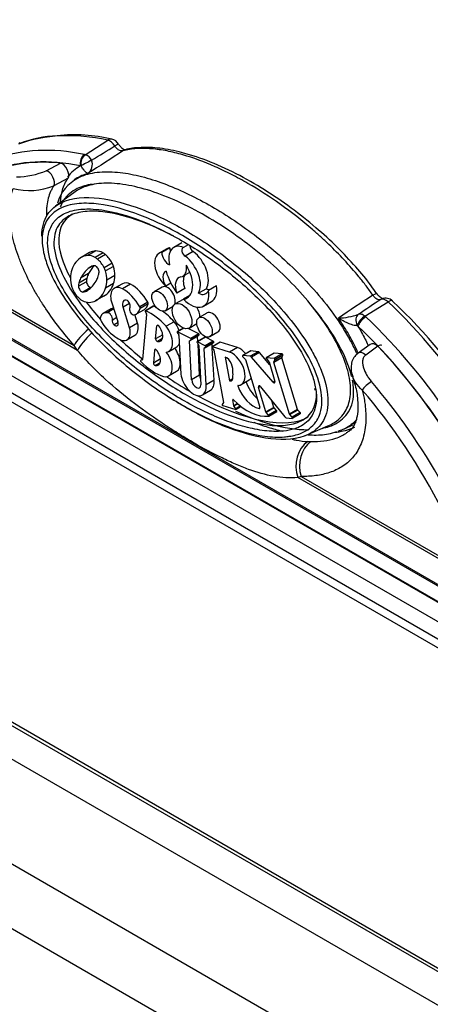
# Model space of a CAD drawing. Units: inches. Extents: x -261 to -35, y -276 to -140.
# Drawn here: x -132 to -129, y -185 to -178 of the extents above; entities that cross this region are included whole.
import ezdxf

# ---------------------------------------------------------------- set-up
doc = ezdxf.new("R2010")
doc.units = ezdxf.units.IN
doc.header["$MEASUREMENT"] = 0
for name, color, linetype in [('24165', 7, 'Continuous'), ('30450', 7, 'Continuous'), ('__INGSRV01_DATA_', 7, 'Continuous'), ('Default', 7, 'Continuous'), ('PL34036', 7, 'Continuous')]:
    doc.layers.add(name, color=color, linetype=linetype)

# ---------------------------------------------------------------- blocks, each defined once
blk = doc.blocks.new('SE7')
at = {"layer": '24165', "color": 7, "linetype": 'Continuous'}
for p, q in [((126.1361, 30.3219), (131.0858, 27.4641)), ((131.1101, 27.4296), (126.1366, 30.3011)), ((126.1828, 30.0915), (137.6732, 23.4574)), ((126.2019, 30.0694), (137.6924, 23.4353)), ((130.8909, 28.6887), (130.9911, 28.7415)), ((131.0437, 28.6355), (130.9439, 28.5831)), ((133.1603, 27.4716), (133.0749, 27.4104)), ((131.1101, 27.4296), (131.0858, 27.4641)), ((133.2135, 27.4584), (133.1283, 27.3969)), ((132.7232, 26.7904), (132.7443, 26.7897)), ((132.6768, 26.5456), (132.6535, 26.5385)), ((137.6271, 23.667), (132.6535, 26.5385)), ((132.6768, 26.5456), (137.6266, 23.6878))]:
    blk.add_line(p, q, dxfattribs=at)
for centre, radius, start, end in [((130.68, 29.1876), 0.5416, 270.24923, 292.92066), ((130.7705, 29.0142), 0.4646, 255.99649, 291.91305)]:
    blk.add_arc(centre, radius, start, end, dxfattribs=at)
for centre, major_axis, ratio, start_param, end_param in [((131.674, 26.4199), (1.2752, -2.2086), 0.57735, 2.744566, 3.141593), ((131.0079, 28.6846), (0.0291, -0.0553), 0.510537, 0.27916, 2.765618), ((130.9078, 28.6318), (-0.0292, 0.0553), 0.511124, 3.43285, 5.911307), ((131.2188, 27.5409), (0.1416, 0.1237), 0.263799, 1.558404, 2.4999), ((131.2429, 27.5141), (0.1376, 0.1281), 0.267355, 1.557347, 2.538209), ((133.1968, 27.4208), (0.0365, -0.0508), 0.602336, 1.909146, 3.141295), ((133.1968, 27.4208), (-0.0453, -0.0431), 0.315721, 3.14206, 4.058255), ((133.1114, 27.3596), (0.0364, -0.0508), 0.601812, 1.905179, 3.141031), ((132.5306, 25.9254), (1.2752, -2.2086), 0.57735, 1.616081, 1.967823), ((133.1488, 27.1764), (0.0474, 0.0408), 0.254137, 0.931103, 2.5019), ((132.3538, 25.8233), (-1.2752, 2.2086), 0.57735, 4.683557, 5.0289), ((132.3096, 25.7978), (1.2439, -2.1545), 0.57735, 1.475923, 1.887308), ((132.7862, 26.6231), (0.0104, 0.1877), 0.779385, 0.515674, 2.080921), ((132.8098, 26.6223), (0.002, 0.188), 0.772707, 0.480949, 1.999385)]:
    blk.add_ellipse(centre, major_axis=major_axis, ratio=ratio, start_param=start_param, end_param=end_param, dxfattribs=at)
for points, knots in [([(130.9439, 28.5831), (130.9397, 28.577), (130.9356, 28.5705), (130.928, 28.557), (130.9243, 28.5499), (130.9143, 28.528), (130.9087, 28.5124), (130.8998, 28.4792), (130.8965, 28.4615), (130.8934, 28.4334), (130.8927, 28.4237), (130.892, 28.4042), (130.8919, 28.3943), (130.8923, 28.3812), (130.8924, 28.3781), (130.8926, 28.3751)], [0, 0, 0, 0, 0.03125, 0.03125, 0.0625, 0.0625, 0.125, 0.125, 0.1875, 0.1875, 0.21875, 0.21875, 0.25, 0.25, 0.2593899, 0.2593899, 0.2593899, 0.2593899]), ([(130.9901, 28.4701), (130.9917, 28.4998), (130.9964, 28.5277), (131.013, 28.5842), (131.0267, 28.6119), (131.0437, 28.6355)], [0.94381358, 0.94381358, 0.94381358, 0.94381358, 0.96875, 0.96875, 1, 1, 1, 1]), ([(131.0858, 27.4641), (131.0507, 27.5043), (131.0165, 27.5457), (130.9504, 27.6311), (130.9183, 27.6752), (130.8723, 27.7438), (130.8573, 27.767), (130.8284, 27.8138), (130.8145, 27.8375), (130.7744, 27.9091), (130.7498, 27.9578), (130.717, 28.0327), (130.7067, 28.0581), (130.688, 28.1086), (130.6795, 28.1337), (130.6646, 28.1838), (130.6581, 28.2087), (130.6473, 28.2583), (130.6429, 28.2831), (130.6334, 28.3555), (130.6317, 28.4011), (130.6364, 28.4658), (130.6392, 28.4868), (130.647, 28.5266), (130.652, 28.5455), (130.6581, 28.5634)], [0, 0, 0, 0, 0.125, 0.125, 0.25, 0.25, 0.3125, 0.3125, 0.375, 0.375, 0.5, 0.5, 0.5625, 0.5625, 0.625, 0.625, 0.6875, 0.6875, 0.75, 0.75, 0.875, 0.875, 0.9375, 0.9375, 1, 1, 1, 1]), ([(132.6535, 26.5385), (132.5968, 26.5333), (132.5407, 26.5369), (132.4264, 26.5571), (132.3683, 26.5736), (132.2777, 26.6064), (132.247, 26.6187), (132.185, 26.6454), (132.1536, 26.6598), (132.0582, 26.7063), (131.993, 26.7413), (131.892, 26.7996), (131.8579, 26.82), (131.7887, 26.8627), (131.754, 26.8849), (131.6495, 26.9538), (131.5795, 27.003), (131.4403, 27.109), (131.371, 27.1659), (131.2696, 27.259), (131.2362, 27.2914), (131.1716, 27.3585), (131.1402, 27.3933), (131.1101, 27.4296)], [0, 0, 0, 0, 0.125, 0.125, 0.25, 0.25, 0.3125, 0.3125, 0.375, 0.375, 0.5, 0.5, 0.5625, 0.5625, 0.625, 0.625, 0.75, 0.75, 0.875, 0.875, 0.9375, 0.9375, 1, 1, 1, 1]), ([(133.0761, 27.4092), (133.0664, 27.402), (133.0476, 27.3875), (133.03, 27.3506), (133.0243, 27.3074), (133.0282, 27.2696), (133.0369, 27.2494), (133.0398, 27.243)], [0, 0, 0, 0, 0.173246, 0.398125, 0.621466, 0.896879, 1, 1, 1, 1]), ([(133.1283, 27.3969), (133.1216, 27.3921), (133.1166, 27.386), (133.1095, 27.3721), (133.1075, 27.3645), (133.1058, 27.3486), (133.1061, 27.3404), (133.1083, 27.3239), (133.1102, 27.3155), (133.1179, 27.2903), (133.1255, 27.2739), (133.1397, 27.2496), (133.1449, 27.2415), (133.1562, 27.2257), (133.1622, 27.218), (133.1687, 27.2104)], [0, 0, 0, 0, 0.125, 0.125, 0.25, 0.25, 0.375, 0.375, 0.5, 0.5, 0.75, 0.75, 0.875, 0.875, 1, 1, 1, 1]), ([(133.0351, 27.2471), (133.0427, 27.2244), (133.0603, 27.171), (133.0744, 27.0823), (133.0752, 26.9993), (133.0618, 26.935), (133.0413, 26.8935), (133.0203, 26.8665), (133.0007, 26.8561), (132.9924, 26.8518)], [0, 0, 0, 0, 0.091282, 0.252639, 0.40673, 0.555963, 0.719521, 0.897861, 1, 1, 1, 1]), ([(133.1046, 27.1509), (133.0863, 27.1674), (133.0711, 27.1846), (133.0529, 27.2116), (133.0476, 27.2209), (133.0412, 27.2347), (133.0393, 27.2393), (133.0377, 27.2439)], [0, 0, 0, 0, 0.25, 0.25, 0.375, 0.375, 0.4385039, 0.4385039, 0.4385039, 0.4385039]), ([(133.1046, 27.1509), (133.1106, 27.1261), (133.1157, 27.1015), (133.1215, 27.0651), (133.1232, 27.053), (133.1259, 27.029), (133.127, 27.017), (133.131, 26.9583), (133.1293, 26.9145), (133.1198, 26.8533), (133.1155, 26.8336), (133.1046, 26.7964), (133.0981, 26.779), (133.0832, 26.7461), (133.0748, 26.7306), (133.056, 26.7017), (133.0458, 26.6883), (133.0129, 26.6513), (132.9883, 26.6309), (132.9481, 26.6056), (132.9341, 26.598), (132.9051, 26.5845), (132.8901, 26.5785), (132.8442, 26.5632), (132.8122, 26.5561), (132.7461, 26.5471), (132.712, 26.5452), (132.6768, 26.5456)], [0, 0, 0, 0, 0.0625, 0.0625, 0.09375, 0.09375, 0.125, 0.125, 0.25, 0.25, 0.3125, 0.3125, 0.375, 0.375, 0.4375, 0.4375, 0.5, 0.5, 0.625, 0.625, 0.6875, 0.6875, 0.75, 0.75, 0.875, 0.875, 1, 1, 1, 1]), ([(132.7443, 26.7897), (132.7754, 26.7894), (132.8056, 26.791), (132.8639, 26.7989), (132.8921, 26.8051), (132.9326, 26.8187), (132.9458, 26.8239), (132.9704, 26.8356), (132.9819, 26.8419), (132.993, 26.849)], [0, 0, 0, 0, 0.125, 0.125, 0.25, 0.25, 0.3125, 0.3125, 0.3703493, 0.3703493, 0.3703493, 0.3703493]), ([(133.049, 26.89), (133.0418, 26.8866), (133.0344, 26.8834), (132.9906, 26.8661), (132.9513, 26.8573), (132.9103, 26.8529)], [0.17818054, 0.17818054, 0.17818054, 0.17818054, 0.1875, 0.1875, 0.23244358, 0.23244358, 0.23244358, 0.23244358]), ([(133.0327, 26.8817), (133.0218, 26.8773), (133.0077, 26.8726), (132.9936, 26.8685), (132.9911, 26.8678)], [0.05611713, 0.05611713, 0.05611713, 0.05611713, 0.08311236, 0.08889229, 0.08889229, 0.08889229, 0.08889229]), ([(132.6122, 26.8063), (132.622, 26.8041), (132.6319, 26.8021), (132.6687, 26.7954), (132.6958, 26.792), (132.7232, 26.7904)], [0.9148358, 0.9148358, 0.9148358, 0.9148358, 0.9375, 0.9375, 1, 1, 1, 1])]:
    blk.add_open_spline(points, degree=3, knots=knots, dxfattribs=at)
at = {"layer": '30450', "color": 7, "linetype": 'Continuous'}
for p, q in [((131.0934, 28.5405), (130.9561, 28.4403)), ((131.8394, 28.1832), (131.7836, 28.151)), ((131.8839, 28.1682), (131.8527, 28.1502)), ((131.1946, 28.115), (131.1387, 28.0827)), ((131.2388, 28.1263), (131.1829, 28.094)), ((131.2882, 28.1132), (131.2323, 28.0809)), ((131.3062, 28.1008), (131.2503, 28.0685)), ((131.7364, 28.1422), (131.6806, 28.1099)), ((131.7553, 28.1485), (131.6995, 28.1163)), ((131.9204, 28.1213), (131.8645, 28.089)), ((131.2145, 28.0206), (131.1846, 28.0033)), ((131.3519, 28.0413), (131.2961, 28.0091)), ((131.3614, 28.0181), (131.3056, 27.9859)), ((131.1873, 27.9671), (131.1314, 27.9349)), ((131.3712, 27.9545), (131.3153, 27.9223)), ((131.8485, 27.9496), (131.8966, 27.9774)), ((131.1719, 27.9108), (131.116, 27.8785)), ((131.1749, 27.9334), (131.119, 27.9012)), ((131.362, 27.8977), (131.3061, 27.8655)), ((131.4236, 27.8967), (131.3678, 27.8644)), ((131.4799, 27.894), (131.424, 27.8617)), ((131.7636, 27.9), (131.7285, 27.8798)), ((132.0834, 27.8821), (132.0276, 27.8498)), ((131.2029, 27.8705), (131.147, 27.8383)), ((131.1892, 27.8561), (131.1647, 27.8419)), ((131.7019, 27.873), (131.6461, 27.8408)), ((131.8604, 27.8634), (131.8046, 27.8312)), ((131.8957, 27.8135), (131.8527, 27.7887)), ((132.0127, 27.8617), (131.9568, 27.8294)), ((131.2919, 27.809), (131.236, 27.7767)), ((131.3515, 27.7547), (131.3931, 27.6319)), ((131.4747, 27.7587), (131.4286, 27.7321)), ((131.6016, 27.7674), (131.5457, 27.7352)), ((131.6046, 27.756), (131.5487, 27.7237)), ((131.8487, 27.7871), (131.7929, 27.7549)), ((131.9924, 27.7395), (132.0482, 27.7717)), ((131.3449, 27.7207), (131.289, 27.6885)), ((131.3632, 27.7203), (131.3164, 27.6933)), ((131.4745, 27.5877), (131.4286, 27.7321)), ((131.5304, 27.6199), (131.5112, 27.6801)), ((131.5219, 27.6847), (131.5778, 27.717)), ((131.5933, 27.6818), (131.5645, 27.3645)), ((131.5844, 27.7014), (131.5925, 27.6852)), ((131.6405, 27.739), (131.5847, 27.7067)), ((131.6434, 27.7385), (131.5875, 27.7063)), ((131.7229, 27.7076), (131.7788, 27.7399)), ((132.0164, 27.6914), (131.9606, 27.6592)), ((131.384, 27.6588), (131.3547, 27.6419)), ((131.3947, 27.6257), (131.3654, 27.6088)), ((131.5304, 27.6199), (131.4745, 27.5877)), ((131.6734, 27.6053), (131.6653, 27.6005)), ((131.7866, 27.6304), (131.7307, 27.5981)), ((131.8906, 27.5856), (131.945, 27.617)), ((131.4555, 27.5035), (131.5114, 27.5358)), ((131.657, 27.5097), (131.6653, 27.6005)), ((131.7064, 27.5383), (131.657, 27.5097)), ((131.8521, 27.5854), (131.8081, 27.56)), ((131.8082, 27.5546), (131.819, 27.5374)), ((131.8534, 27.5849), (131.8101, 27.5599)), ((131.9036, 27.5127), (131.8101, 27.5599)), ((131.8202, 27.534), (131.8343, 27.2631)), ((131.9595, 27.545), (131.8844, 27.5828)), ((131.9595, 27.545), (131.9036, 27.5127)), ((131.9621, 27.5374), (131.9062, 27.5052)), ((131.9516, 27.5298), (131.9621, 27.5374)), ((132.0374, 27.5261), (132.0933, 27.5583)), ((131.7044, 27.5124), (131.6688, 27.4918)), ((131.9508, 27.5276), (131.895, 27.4953)), ((131.9092, 27.2226), (131.895, 27.4953)), ((131.9516, 27.5298), (131.8958, 27.4975)), ((131.8958, 27.4975), (131.9062, 27.5052)), ((132.0032, 27.522), (131.9473, 27.4897)), ((131.9474, 27.4838), (131.959, 27.4647)), ((132.0054, 27.5218), (131.9496, 27.4896)), ((132.0049, 27.4616), (131.9496, 27.4896)), ((131.9527, 27.4928), (131.9508, 27.5276)), ((131.9651, 27.2549), (131.9537, 27.4735)), ((132.0522, 27.4748), (131.9964, 27.4426)), ((132.053, 27.4772), (131.9971, 27.4449)), ((132.0608, 27.4939), (132.0049, 27.4616)), ((132.0608, 27.4939), (132.0054, 27.5218)), ((132.0634, 27.4863), (132.0075, 27.454)), ((132.0533, 27.4542), (132.0522, 27.4748)), ((132.1082, 27.4859), (132.0524, 27.4536)), ((132.053, 27.4772), (132.0634, 27.4863)), ((132.1099, 27.486), (132.054, 27.4537)), ((132.2313, 27.4492), (132.1099, 27.486)), ((131.6493, 27.4315), (131.641, 27.3407)), ((131.6575, 27.4362), (131.6493, 27.4315)), ((131.7489, 27.4221), (131.8047, 27.4544)), ((131.9601, 27.4614), (131.9744, 27.187)), ((132.0098, 27.189), (131.9964, 27.4426)), ((131.9971, 27.4449), (132.0075, 27.454)), ((132.053, 27.447), (132.0655, 27.4308)), ((132.0657, 27.2213), (132.0538, 27.446)), ((132.1754, 27.417), (132.054, 27.4537)), ((132.0655, 27.4308), (132.133, 27.0632)), ((132.2313, 27.4492), (132.1754, 27.417)), ((132.3219, 27.4248), (132.2661, 27.3926)), ((132.3229, 27.4251), (132.267, 27.3928)), ((132.3746, 27.4203), (132.3187, 27.3881)), ((132.3746, 27.4203), (132.3229, 27.4251)), ((132.3837, 27.4138), (132.3278, 27.3816)), ((132.4575, 27.3283), (132.3837, 27.4138)), ((132.487, 27.4096), (132.4312, 27.3773)), ((132.488, 27.4098), (132.4321, 27.3776)), ((132.5432, 27.4047), (132.4873, 27.3725)), ((132.5432, 27.4047), (132.488, 27.4098)), ((132.548, 27.3963), (132.4922, 27.3641)), ((132.5411, 27.3806), (132.548, 27.3963)), ((131.5646, 27.3661), (131.5508, 27.3581)), ((131.5646, 27.3661), (131.5511, 27.3582)), ((131.5633, 27.3627), (131.5511, 27.3582)), ((131.5638, 27.3629), (131.5633, 27.3627)), ((131.6905, 27.3693), (131.641, 27.3407)), ((131.6885, 27.3433), (131.6528, 27.3228)), ((132.1433, 27.3811), (132.1735, 27.2171)), ((132.3187, 27.3881), (132.267, 27.3928)), ((132.2673, 27.3848), (132.2858, 27.3654)), ((132.2858, 27.3654), (132.3863, 27.031)), ((132.4796, 27.2057), (132.3278, 27.3816)), ((132.4873, 27.3725), (132.4321, 27.3776)), ((132.4324, 27.3696), (132.4495, 27.3516)), ((132.4515, 27.3482), (132.4924, 27.2121)), ((132.5411, 27.3806), (132.4852, 27.3483)), ((132.5411, 27.3773), (132.4852, 27.345)), ((132.4852, 27.3483), (132.4922, 27.3641)), ((132.5942, 26.9825), (132.4852, 27.345)), ((132.65, 27.0147), (132.5411, 27.3773)), ((131.748, 27.2504), (131.8038, 27.2827)), ((131.9651, 27.2549), (131.9092, 27.2226)), ((132.0657, 27.2213), (132.0098, 27.189)), ((132.1973, 27.2308), (132.1735, 27.2171)), ((132.1953, 27.2259), (132.1765, 27.215)), ((132.188, 27.2182), (132.1852, 27.2165)), ((132.2563, 27.1896), (132.3121, 27.2219)), ((132.4921, 27.213), (132.4796, 27.2057)), ((131.9847, 27.1175), (132.0405, 27.1498)), ((132.2409, 27.1842), (132.2334, 27.1799)), ((132.3895, 27.177), (132.3773, 27.17)), ((132.4291, 26.9977), (132.3773, 27.17)), ((132.3914, 27.1747), (132.5621, 26.9634)), ((132.7701, 27.1632), (132.7714, 27.1496)), ((132.133, 27.0632), (132.1233, 27.0509)), ((132.2005, 27.0846), (132.1967, 27.0824)), ((132.2041, 27.0417), (132.1967, 27.0824)), ((132.2303, 27.0568), (132.2041, 27.0417)), ((132.233, 27.0544), (132.2056, 27.0386)), ((132.485, 27.03), (132.4711, 27.076)), ((132.1269, 27.0427), (132.218, 27.0151)), ((132.2189, 27.0212), (132.2056, 27.0386)), ((132.251, 27.0397), (132.2189, 27.0212)), ((132.2195, 27.0152), (132.2558, 27.0361)), ((132.3866, 27.0246), (132.3814, 27.0216)), ((132.485, 27.03), (132.4291, 26.9977)), ((132.487, 27.0265), (132.4311, 26.9942)), ((132.4482, 26.9763), (132.4311, 26.9942)), ((132.5041, 27.0085), (132.4482, 26.9763)), ((132.4495, 26.9686), (132.5053, 27.0008)), ((132.5041, 27.0085), (132.487, 27.0265)), ((132.65, 27.0147), (132.5942, 26.9825)), ((132.6521, 27.0112), (132.5962, 26.979)), ((132.6692, 26.9933), (132.6133, 26.961)), ((132.6145, 26.9533), (132.6704, 26.9856)), ((132.6692, 26.9933), (132.6521, 27.0112)), ((132.5712, 26.957), (132.6133, 26.9531)), ((132.6133, 26.961), (132.5962, 26.979)), ((132.7077, 26.8321), (132.8628, 26.9008))]:
    blk.add_line(p, q, dxfattribs=at)
for centre, major_axis, ratio, start_param, end_param in [((131.8976, 27.6732), (0.88, -0.6622), 0.402827, 2.981201, 3.861278), ((131.8678, 28.005), (0.0843, -0.146), 0.57735, 2.483476, 4.241359), ((131.9206, 28.1501), (0.0177, -0.0307), 0.57735, 4.050593, 5.487284), ((131.268, 27.8549), (-0.131, 0.2269), 0.57735, 5.974729, 6.270248), ((131.2385, 27.9378), (-0.0856, 0.1483), 0.57735, 5.54875, 5.974729), ((131.3238, 27.8871), (-0.131, 0.2269), 0.57735, 5.974729, 6.270248), ((131.2944, 27.97), (-0.0856, 0.1483), 0.57735, 5.54875, 5.974729), ((131.2913, 28.0416), (-0.0428, 0.0741), 0.57735, 5.249727, 5.54875), ((131.2844, 28.0142), (-0.0626, 0.1084), 0.57735, 4.630299, 5.249727), ((131.7546, 27.9818), (0.074, -0.1282), 0.57735, 2.910619, 5.246063), ((131.752, 28.09), (-0.0372, 0.0645), 0.57735, 0.852513, 2.402837), ((131.8104, 28.014), (0.074, -0.1282), 0.57735, 2.910619, 3.141593), ((131.8079, 28.1223), (-0.0372, 0.0645), 0.57735, 0.852513, 1.203171), ((131.8648, 28.1179), (0.0177, -0.0307), 0.57735, 2.856972, 5.487284), ((131.848, 27.958), (-0.0868, 0.1504), 0.57735, 3.444872, 5.363155), ((131.9039, 27.9903), (-0.0868, 0.1504), 0.57735, 3.444872, 5.363155), ((131.3308, 27.7441), (0.1947, -0.3372), 0.57735, 3.128655, 3.612894), ((131.35, 27.752), (0.1509, -0.2614), 0.57735, 3.066437, 3.24225), ((131.5423, 27.5768), (-0.2755, 0.4772), 0.57735, 0.15834, 0.360789), ((131.2754, 27.8952), (-0.0701, 0.1213), 0.57735, 5.978987, 6.208029), ((131.2373, 27.993), (0.0166, -0.0287), 0.57735, 0.906018, 2.690824), ((131.2354, 28.0093), (-0.0428, 0.0741), 0.57735, 5.249727, 5.54875), ((131.2286, 27.9819), (-0.0626, 0.1084), 0.57735, 4.630299, 5.249727), ((131.3058, 28.0228), (0.0428, -0.0741), 0.57735, 1.189685, 1.488705), ((131.2501, 28.0274), (0.0856, -0.1483), 0.57735, 0.763706, 1.189685), ((131.7871, 28.056), (-0.0614, 0.1064), 0.57735, 2.927895, 4.115815), ((131.7807, 27.963), (-0.0959, 0.1661), 0.57735, 2.915634, 4.756083), ((131.2452, 27.8257), (-0.131, 0.2269), 0.57735, 0.471301, 0.76682), ((131.4864, 27.5446), (-0.2755, 0.4772), 0.57735, 0.100657, 0.360789), ((131.3818, 27.7533), (-0.1509, 0.2614), 0.57735, 0.360789, 0.536602), ((131.0508, 28.1402), (0.1509, -0.2614), 0.57735, 0.354592, 0.530405), ((131.1615, 28.043), (0.0701, -0.1213), 0.57735, 0.530405, 0.759448), ((131.2499, 27.9905), (0.0428, -0.0741), 0.57735, 1.189685, 1.488705), ((131.1943, 27.9952), (0.0856, -0.1483), 0.57735, 0.763706, 1.189685), ((131.186, 28.0661), (0.131, -0.2269), 0.57735, 0.468187, 0.763706), ((131.7657, 27.9103), (0.0413, -0.0715), 0.57735, 3.013748, 4.80783), ((131.9399, 27.9641), (0.1608, -0.2785), 0.57735, 4.321655, 4.860393), ((131.9365, 27.8662), (0.0609, -0.1055), 0.57735, 3.444986, 4.415392), ((131.181, 27.8641), (-0.0856, 0.1483), 0.57735, 0.76682, 1.192799), ((131.2151, 27.8176), (-0.0701, 0.1213), 0.57735, 0.536602, 0.752339), ((131.1393, 27.8683), (-0.0166, 0.0287), 0.57735, 0.906018, 2.690824), ((131.3259, 27.721), (-0.1509, 0.2614), 0.57735, 0.360789, 0.536602), ((131.2709, 27.8498), (-0.0701, 0.1213), 0.57735, 0.536602, 0.752339), ((131.1952, 27.9006), (-0.0166, 0.0287), 0.57735, 0.906018, 2.690824), ((130.8908, 28.3175), (0.2755, -0.4772), 0.57735, 0.094461, 0.354592), ((131.1004, 28.1479), (-0.1947, 0.3372), 0.57735, 3.125541, 3.609779), ((131.1301, 28.0338), (0.131, -0.2269), 0.57735, 0.468187, 0.763706), ((131.4864, 27.788), (0.0628, -0.1087), 0.57735, 2.429848, 3.141593), ((131.4867, 27.706), (0.1128, -0.1953), 0.57735, 1.552079, 2.39913), ((131.7403, 27.8065), (-0.0384, 0.0666), 0.57735, 3.5328, 6.283185), ((131.8807, 27.8339), (0.0609, -0.1055), 0.57735, 2.927895, 4.415392), ((131.9582, 27.9277), (-0.09, 0.156), 0.57735, 3.141593, 4.109306), ((131.1254, 27.8685), (-0.0428, 0.0741), 0.57735, 1.192799, 1.483071), ((131.1457, 27.8765), (0.0615, -0.1066), 0.57735, 4.624664, 5.255363), ((131.1006, 27.9661), (0.0701, -0.1213), 0.57735, 5.986095, 6.201833), ((131.0265, 28.1096), (-0.1509, 0.2614), 0.57735, 3.06024, 3.236053), ((131.1564, 27.9984), (0.0701, -0.1213), 0.57735, -0.29709, -0.267028), ((131.0445, 28.1157), (-0.1947, 0.3372), 0.57735, 3.125541, 3.609779), ((131.4305, 27.7557), (0.0628, -0.1087), 0.57735, 2.429848, 4.399544), ((131.4308, 27.6737), (0.1128, -0.1953), 0.57735, 1.552079, 2.39913), ((131.9023, 27.8954), (-0.09, 0.156), 0.57735, 1.95601, 4.109306), ((131.9505, 27.928), (-0.0583, 0.101), 0.57735, 2.433652, 3.565092), ((132.0063, 27.9603), (-0.0583, 0.101), 0.57735, 2.433652, 2.718094), ((131.1394, 27.8504), (0.0428, -0.0741), 0.57735, 5.255363, 5.545635), ((131.1365, 27.9219), (0.0856, -0.1483), 0.57735, 5.545635, 5.971614), ((131.8976, 27.6732), (0.88, -0.6622), 0.402827, 4.094054, 4.254515), ((131.1072, 28.0048), (0.131, -0.2269), 0.57735, 5.971614, 6.267133), ((131.4633, 27.7316), (0.0273, -0.0472), 0.57735, 2.477891, 4.380034), ((131.4564, 27.7535), (-0.0161, 0.0279), 0.57735, 3.378702, 5.400185), ((131.5054, 27.8423), (-0.0723, 0.1253), 0.57735, 3.141593, 3.678532), ((131.5933, 27.7633), (0.008, -0.0139), 0.57735, 0.724091, 1.538505), ((131.8976, 27.7025), (-0.0489, 0.0846), 0.57735, 6.167174, 6.283185), ((131.3453, 27.591), (0.0563, -0.0975), 0.57735, 2.727751, 3.614262), ((131.3299, 27.661), (0.0178, -0.0308), 0.57735, 0.620687, 2.921682), ((131.4012, 27.6232), (0.0563, -0.0975), 0.57735, 2.88131, 3.141593), ((131.494, 27.7058), (-0.0149, 0.0258), 0.57735, 0.254506, 2.915157), ((131.4496, 27.81), (-0.0723, 0.1253), 0.57735, 2.930579, 3.678532), ((131.5375, 27.731), (0.008, -0.0139), 0.57735, 0.724091, 1.538505), ((131.5871, 27.7024), (0.00248, -0.0043), 0.57735, 2.256814, 4.609278), ((131.6211, 27.389), (-0.1839, 0.3186), 0.57735, 5.062877, 5.627511), ((131.5898, 27.6842), (0.00248, -0.0043), 0.57735, 0.686018, 1.467685), ((131.643, 27.7347), (0.00248, -0.0043), 0.57735, 2.256814, 3.141593), ((131.677, 27.4212), (-0.1839, 0.3186), 0.57735, -0.729631, -0.655674), ((131.677, 27.4212), (-0.1839, 0.3186), 0.57735, 5.062877, 5.393641), ((131.8976, 27.7025), (-0.0489, 0.0846), 0.57735, 3.926991, 4.729785), ((132.0549, 27.6249), (-0.0384, 0.0666), 0.57735, 3.141593, 6.283185), ((131.2942, 27.6406), (-0.0181, 0.0313), 0.57735, 0.50346, 1.617571), ((131.3836, 27.7024), (0.112, -0.194), 0.57735, 4.759164, 5.510639), ((131.3698, 27.6249), (0.0118, -0.0205), 0.57735, 3.483545, 5.229334), ((131.3712, 27.6326), (-0.0171, 0.0297), 0.57735, 2.114356, 4.36688), ((131.4551, 27.6333), (-0.0563, 0.0976), 0.57735, 3.141593, 4.259657), ((131.6743, 27.5943), (0.0065, -0.0112), 0.57735, 1.853826, 3.82761), ((131.7401, 27.5663), (-0.0646, 0.112), 0.57735, 4.402058, 4.964174), ((131.3992, 27.6011), (-0.0563, 0.0976), 0.57735, 2.185361, 4.259657), ((131.6526, 27.5611), (-0.0384, 0.0666), 0.57735, 2.659802, 4.995419), ((131.6842, 27.5341), (-0.0646, 0.112), 0.57735, 2.899644, 4.964174), ((131.8103, 27.5561), (0.00225, -0.00389), 0.57735, 2.419203, 4.775397), ((131.8167, 27.5357), (-0.00248, 0.0043), 0.57735, 3.98919, 4.775397), ((131.9597, 27.5412), (0.00225, -0.00389), 0.57735, 0.063008, 2.419203), ((131.8976, 27.6732), (0.88, -0.6622), 0.402827, 4.449035, 4.639611), ((131.6661, 27.5034), (0.0065, -0.0112), 0.57735, 3.82761, 5.801395), ((131.7401, 27.5663), (-0.0646, 0.112), 0.57735, 3.141593, 3.499415), ((131.8981, 27.4937), (-0.00225, 0.00389), 0.57735, 0.063008, 0.847597), ((131.9038, 27.509), (0.00225, -0.00389), 0.57735, 0.063008, 2.419203), ((131.9498, 27.4854), (0.00248, -0.0043), 0.57735, 2.418394, 4.747263), ((131.954, 27.526), (-0.00225, 0.00389), 0.57735, 0.063008, 0.847597), ((131.9566, 27.4631), (-0.00248, 0.0043), 0.57735, 3.98919, 4.747263), ((132.0057, 27.5177), (0.00248, -0.0043), 0.57735, 2.418394, 3.141591), ((132.0557, 27.4731), (-0.00248, 0.0043), 0.57735, 0.114591, 0.848406), ((132.061, 27.4901), (0.00225, -0.00389), 0.57735, 0.063008, 2.418394), ((132.1107, 27.4816), (0.00248, -0.0043), 0.57735, 2.589401, 3.141593), ((131.6584, 27.4252), (0.0065, -0.0112), 0.57735, 1.853826, 3.82761), ((131.6366, 27.392), (-0.0384, 0.0666), 0.57735, 2.659802, 4.995419), ((131.6867, 27.3566), (-0.0613, 0.1062), 0.57735, 2.661154, 4.954384), ((131.7425, 27.3889), (-0.0613, 0.1062), 0.57735, 3.141593, 4.922868), ((131.9999, 27.4408), (-0.00248, 0.0043), 0.57735, 0.114591, 0.848406), ((132.0051, 27.4578), (0.00225, -0.00389), 0.57735, 0.063008, 2.418394), ((132.0548, 27.4493), (0.00248, -0.0043), 0.57735, 2.589401, 4.939388), ((132.1909, 27.3028), (-0.0653, 0.1132), 0.57735, 2.851996, 5.666681), ((132.2468, 27.3351), (-0.0653, 0.1132), 0.57735, 5.024738, 5.666681), ((132.3246, 27.4203), (0.00263, -0.00456), 0.57735, 2.823588, 3.141593), ((132.3782, 27.4083), (-0.0066, 0.0114), 0.57735, 4.867494, 5.89533), ((132.4897, 27.405), (0.00263, -0.00456), 0.57735, 2.815271, 3.141591), ((132.5446, 27.3999), (0.00263, -0.00456), 0.57735, 0.397543, 2.753737), ((131.5531, 27.3542), (0.00225, -0.00389), 0.57735, 3.038482, 5.394676), ((131.6506, 27.5974), (0.1981, -0.3432), 0.57735, 5.140932, 5.721244), ((131.5613, 27.3667), (-0.00225, 0.00389), 0.57735, 3.038482, 3.82388), ((131.6501, 27.3344), (-0.0065, 0.0112), 0.57735, 0.686018, 2.659802), ((132.1564, 27.3358), (0.0249, -0.0431), 0.57735, 1.24046, 2.737505), ((132.1075, 27.3327), (0.0644, -0.1116), 0.57735, 0.712187, 1.272203), ((132.2687, 27.388), (0.00263, -0.00456), 0.57735, 2.823588, 5.109932), ((132.3223, 27.3761), (-0.0066, 0.0114), 0.57735, 4.867494, 5.89533), ((132.4338, 27.3728), (0.00263, -0.00456), 0.57735, 2.815271, 5.109932), ((132.4481, 27.3485), (-0.00263, 0.00456), 0.57735, 4.324533, 5.109932), ((132.4886, 27.3447), (-0.00263, 0.00456), 0.57735, 0.397543, 1.182941), ((132.4887, 27.3677), (0.00263, -0.00456), 0.57735, 0.397543, 2.753737), ((132.5445, 27.377), (-0.00263, 0.00456), 0.57735, 0.397543, 1.182941), ((131.9221, 27.226), (-0.0626, 0.1084), 0.57735, 0.917753, 4.061562), ((131.9953, 27.3753), (0.1439, -0.2492), 0.57735, 0.659649, 0.847122), ((131.8976, 27.6732), (0.88, -0.6622), 0.402827, 4.827037, 5.006827), ((131.9418, 27.2065), (-0.0231, 0.04), 0.57735, 0.857614, 3.909463), ((131.9977, 27.2388), (-0.0231, 0.04), 0.57735, 0.857614, 1.460988), ((131.9779, 27.2582), (-0.0626, 0.1084), 0.57735, 3.141593, 4.061562), ((132.1752, 27.2191), (0.00225, -0.00389), 0.57735, 4.909798, 5.90866), ((132.1641, 27.2551), (0.022, -0.0381), 0.57735, 5.90866, 6.242533), ((132.1518, 27.2776), (-0.0348, 0.0603), 0.57735, 3.10094, 3.526939), ((132.4002, 27.2117), (0.0876, -0.1516), 0.57735, 4.388005, 5.234275), ((132.2468, 27.3351), (-0.0653, 0.1132), 0.57735, 3.141593, 3.374469), ((132.4838, 27.2129), (-0.0066, 0.0115), 0.57735, 1.889553, 4.324533), ((132.2364, 27.1795), (0.00225, -0.00389), 0.57735, 2.850285, 4.292025), ((132.3443, 27.1795), (0.0876, -0.1516), 0.57735, 4.388005, 5.802299), ((132.3859, 27.1692), (0.0066, -0.0114), 0.57735, 1.725901, 4.324533), ((131.8976, 27.6732), (0.88, -0.6622), 0.402827, 5.062457, 6.122793), ((132.1266, 27.0471), (-0.00261, 0.00452), 0.57735, 0.316989, 2.42486), ((132.2, 27.0811), (0.00236, -0.0041), 0.57735, 1.827917, 4.095975), ((132.3002, 27.3388), (0.2035, -0.3525), 0.57735, 5.148306, 6.038118), ((132.2072, 27.0407), (0.00225, -0.00389), 0.57735, 4.15399, 4.939388), ((132.2172, 27.0191), (-0.00225, 0.00389), 0.57735, 2.583194, 4.939388), ((132.3791, 27.0317), (-0.00557, 0.00966), 0.57735, 2.660707, 4.324533), ((132.4325, 26.9974), (0.00263, -0.00456), 0.57735, 4.324533, 5.109932), ((132.4884, 27.0297), (0.00263, -0.00456), 0.57735, 4.324533, 5.109932), ((132.5027, 27.0054), (-0.00263, 0.00456), 0.57735, 3.14159, 5.109932), ((132.5976, 26.9821), (0.00263, -0.00456), 0.57735, 4.324533, 5.109932), ((132.6535, 27.0144), (0.00263, -0.00456), 0.57735, 4.324533, 5.109932), ((132.6678, 26.9901), (-0.00263, 0.00456), 0.57735, 3.141591, 5.109932), ((132.4468, 26.9731), (-0.00263, 0.00456), 0.57735, 2.753737, 5.109932), ((132.5676, 26.969), (0.0066, -0.0114), 0.57735, 4.867494, 5.89533), ((132.6119, 26.9579), (-0.00263, 0.00456), 0.57735, 2.753737, 5.109932)]:
    blk.add_ellipse(centre, major_axis=major_axis, ratio=ratio, start_param=start_param, end_param=end_param, dxfattribs=at)
for centre, major_axis in [((131.6845, 27.7742), (-0.0384, 0.0666)), ((131.8417, 27.6702), (-0.0489, 0.0846)), ((131.999, 27.5926), (-0.0384, 0.0666))]:
    blk.add_ellipse(centre, major_axis=major_axis, ratio=0.57735, dxfattribs=at)
for points, knots in [([(132.8627, 26.9007), (132.8938, 26.9132), (132.9208, 26.9297), (132.9691, 26.9738), (132.989, 27.0027), (133.0157, 27.0701), (133.0225, 27.1087), (133.0225, 27.1511), (133.0225, 27.1936), (133.0157, 27.24), (132.989, 27.3382), (132.9691, 27.39), (132.9175, 27.4969), (132.8856, 27.552), (132.8113, 27.6636), (132.7689, 27.72), (132.6749, 27.8323), (132.6234, 27.8881), (132.5133, 27.9971), (132.4548, 28.0502), (132.3327, 28.1519), (132.2693, 28.2004), (132.1398, 28.291), (132.0739, 28.3331), (131.942, 28.4093), (131.876, 28.4434), (131.7466, 28.5022), (131.6831, 28.5269), (131.5611, 28.5662), (131.5025, 28.5807), (131.3924, 28.5988), (131.3409, 28.6025), (131.247, 28.5987), (131.2045, 28.5913), (131.1395, 28.5687), (131.1146, 28.556), (131.093, 28.5403)], [0.4103232, 0.4103232, 0.4103232, 0.4103232, 0.4375, 0.4375, 0.46875, 0.46875, 0.5, 0.5, 0.5, 0.53125, 0.53125, 0.5625, 0.5625, 0.59375, 0.59375, 0.625, 0.625, 0.65625, 0.65625, 0.6875, 0.6875, 0.71875, 0.71875, 0.75, 0.75, 0.78125, 0.78125, 0.8125, 0.8125, 0.84375, 0.84375, 0.875, 0.875, 0.90625, 0.90625, 0.9296848, 0.9296848, 0.9296848, 0.9296848]), ([(130.8601, 28.231), (130.8601, 28.2916), (130.8751, 28.3425), (130.9247, 28.4194), (130.9586, 28.4461), (131.0729, 28.5013), (131.1654, 28.5062), (131.3559, 28.4846), (131.4561, 28.4572), (131.6592, 28.38), (131.761, 28.3305), (131.9652, 28.2125), (132.0683, 28.1433), (132.2714, 27.9855), (132.3705, 27.8979), (132.5142, 27.7478), (132.561, 27.6947), (132.6497, 27.5828), (132.6923, 27.5231), (132.7489, 27.4295), (132.7666, 27.3977), (132.7989, 27.3324), (132.8136, 27.2987), (132.8498, 27.1987), (132.8641, 27.1311), (132.8635, 27.042), (132.8597, 27.014), (132.8458, 26.9644), (132.8357, 26.9422), (132.7984, 26.8851), (132.7643, 26.8584), (132.6501, 26.8038), (132.5577, 26.799), (132.3676, 26.8207), (132.2674, 26.8481), (132.0648, 26.9251), (131.9632, 26.9745), (131.8204, 27.057), (131.7793, 27.0823), (131.7383, 27.1091)], [0, 0, 0, 0, 0.03125, 0.03125, 0.0625, 0.0625, 0.125, 0.125, 0.1875, 0.1875, 0.25, 0.25, 0.3125, 0.3125, 0.375, 0.375, 0.40625, 0.40625, 0.4375, 0.4375, 0.453125, 0.453125, 0.46875, 0.46875, 0.5, 0.5, 0.515625, 0.515625, 0.53125, 0.53125, 0.5625, 0.5625, 0.625, 0.625, 0.6875, 0.6875, 0.75, 0.75, 0.7750649, 0.7750649, 0.7750649, 0.7750649]), ([(131.1895, 28.4598), (131.1661, 28.4606), (131.1432, 28.4602), (131.0774, 28.4546), (131.0361, 28.4458), (130.9607, 28.4119), (130.927, 28.3871), (130.8896, 28.3322), (130.8796, 28.3113), (130.8657, 28.2632), (130.862, 28.236), (130.862, 28.2066)], [0.8902281, 0.8902281, 0.8902281, 0.8902281, 0.90625, 0.90625, 0.9375, 0.9375, 0.96875, 0.96875, 0.984375, 0.984375, 1, 1, 1, 1]), ([(132.7862, 26.9388), (132.7958, 26.9542), (132.8036, 26.9712), (132.8168, 27.0139), (132.821, 27.0409), (132.8224, 27.127), (132.8083, 27.1932), (132.7596, 27.3243), (132.7266, 27.3877), (132.6514, 27.5097), (132.6102, 27.5666), (132.5235, 27.6747), (132.4776, 27.7262), (132.3377, 27.8713), (132.2413, 27.956), (132.0441, 28.1088), (131.9434, 28.1763), (131.7446, 28.2913), (131.6456, 28.3396), (131.4487, 28.4153), (131.3504, 28.4429), (131.2343, 28.4572), (131.2117, 28.4591), (131.1895, 28.4598)], [0.4716747, 0.4716747, 0.4716747, 0.4716747, 0.484375, 0.484375, 0.5, 0.5, 0.53125, 0.53125, 0.5625, 0.5625, 0.59375, 0.59375, 0.625, 0.625, 0.6875, 0.6875, 0.75, 0.75, 0.8125, 0.8125, 0.875, 0.875, 0.8902281, 0.8902281, 0.8902281, 0.8902281]), ([(131.784, 28.2292), (131.7191, 28.2634), (131.6543, 28.2935), (131.4983, 28.3554), (131.4073, 28.3827), (131.2765, 28.4028), (131.2336, 28.406), (131.1522, 28.4028), (131.1134, 28.3966), (131.0418, 28.3698), (131.009, 28.349), (130.9722, 28.3006), (130.9622, 28.2819), (130.9484, 28.2387), (130.9445, 28.2136), (130.9439, 28.1334), (130.9585, 28.0714), (131.0067, 27.9501), (131.0389, 27.8918), (131.1106, 27.7811), (131.1496, 27.7296), (131.2316, 27.6314), (131.2746, 27.5847), (131.405, 27.4539), (131.4948, 27.3769), (131.6784, 27.2374), (131.7711, 27.1759), (131.955, 27.0696), (132.0467, 27.0244), (132.2295, 26.9519), (132.3208, 26.9245), (132.452, 26.9045), (132.4948, 26.9013), (132.5762, 26.9046), (132.615, 26.9109), (132.6867, 26.9381), (132.7195, 26.9591), (132.7562, 27.0079), (132.766, 27.0267), (132.7796, 27.0702), (132.7834, 27.0955), (132.7834, 27.1228)], [0.2682537, 0.2682537, 0.2682537, 0.2682537, 0.3125, 0.3125, 0.375, 0.375, 0.40625, 0.40625, 0.4375, 0.4375, 0.46875, 0.46875, 0.484375, 0.484375, 0.5, 0.5, 0.53125, 0.53125, 0.5625, 0.5625, 0.59375, 0.59375, 0.625, 0.625, 0.6875, 0.6875, 0.75, 0.75, 0.8125, 0.8125, 0.875, 0.875, 0.90625, 0.90625, 0.9375, 0.9375, 0.96875, 0.96875, 0.984375, 0.984375, 1, 1, 1, 1]), ([(130.9504, 28.3368), (130.9725, 28.3626), (131, 28.3808), (131.0665, 28.4093), (131.1068, 28.417), (131.1657, 28.4207), (131.1831, 28.4209), (131.2007, 28.4203)], [0.53654207, 0.53654207, 0.53654207, 0.53654207, 0.5625, 0.5625, 0.59375, 0.59375, 0.60651712, 0.60651712, 0.60651712, 0.60651712]), ([(131.2007, 28.4203), (131.2263, 28.4195), (131.2525, 28.4171), (131.3692, 28.4008), (131.4616, 28.3737), (131.6494, 28.3003), (131.7456, 28.2533), (131.9364, 28.1432), (132.0312, 28.0803), (132.2196, 27.9367), (132.3135, 27.8558), (132.4482, 27.7194), (132.4921, 27.6712), (132.5754, 27.57), (132.615, 27.5169), (132.6878, 27.4024), (132.7206, 27.3414), (132.7569, 27.2475), (132.7665, 27.2166), (132.7764, 27.1712), (132.7789, 27.1562), (132.7807, 27.1415)], [0.6065171, 0.6065171, 0.6065171, 0.6065171, 0.625, 0.625, 0.6875, 0.6875, 0.75, 0.75, 0.8125, 0.8125, 0.875, 0.875, 0.90625, 0.90625, 0.9375, 0.9375, 0.96875, 0.96875, 0.984375, 0.984375, 0.9920719, 0.9920719, 0.9920719, 0.9920719]), ([(132.6116, 26.874), (132.5866, 26.8675), (132.5603, 26.8638), (132.4917, 26.8597), (132.4482, 26.8623), (132.3586, 26.875), (132.3125, 26.8851), (132.2203, 26.9111), (132.1737, 26.927), (132.0333, 26.9819), (131.938, 27.0285), (131.7466, 27.1389), (131.652, 27.2019), (131.4648, 27.3445), (131.3716, 27.4246), (131.1919, 27.6063), (131.1052, 27.7076), (130.9968, 27.8777), (130.9637, 27.9388), (130.9153, 28.063), (130.9005, 28.1262), (130.8997, 28.2385), (130.9139, 28.2853), (130.9417, 28.326), (130.9459, 28.3316), (130.9504, 28.3368)], [0.0736886, 0.0736886, 0.0736886, 0.0736886, 0.09375, 0.09375, 0.125, 0.125, 0.15625, 0.15625, 0.1875, 0.1875, 0.25, 0.25, 0.3125, 0.3125, 0.375, 0.375, 0.4375, 0.4375, 0.46875, 0.46875, 0.5, 0.5, 0.53125, 0.53125, 0.5365421, 0.5365421, 0.5365421, 0.5365421]), ([(130.862, 28.2066), (130.862, 28.1772), (130.8656, 28.1464), (130.8793, 28.0826), (130.8895, 28.0496), (130.9263, 27.9527), (130.9601, 27.8885), (131.0346, 27.7686), (131.0764, 27.7111), (131.1632, 27.6034), (131.2083, 27.553), (131.3473, 27.4093), (131.4452, 27.3234), (131.6408, 27.1722), (131.7396, 27.1059), (131.9389, 26.9905), (132.0391, 26.9418), (132.2341, 26.8668), (132.3298, 26.8398), (132.4694, 26.822), (132.5155, 26.82), (132.5706, 26.8242), (132.5819, 26.8254), (132.5931, 26.8271)], [0, 0, 0, 0, 0.015625, 0.015625, 0.03125, 0.03125, 0.0625, 0.0625, 0.09375, 0.09375, 0.125, 0.125, 0.1875, 0.1875, 0.25, 0.25, 0.3125, 0.3125, 0.375, 0.375, 0.40625, 0.40625, 0.4145227, 0.4145227, 0.4145227, 0.4145227]), ([(132.7834, 27.0973), (132.7834, 27.041), (132.7688, 26.9949), (132.733, 26.9433), (132.7186, 26.9287), (132.6873, 26.9048), (132.6702, 26.8953), (132.6391, 26.8822), (132.6256, 26.8777), (132.6116, 26.874)], [0, 0, 0, 0, 0.03125, 0.03125, 0.046875, 0.046875, 0.0625, 0.0625, 0.07368864, 0.07368864, 0.07368864, 0.07368864]), ([(132.5931, 26.8271), (132.6242, 26.8317), (132.654, 26.8395), (132.7199, 26.8682), (132.754, 26.8925), (132.7817, 26.9318), (132.784, 26.9352), (132.7862, 26.9388)], [0.41452271, 0.41452271, 0.41452271, 0.41452271, 0.4375, 0.4375, 0.46875, 0.46875, 0.47167472, 0.47167472, 0.47167472, 0.47167472])]:
    blk.add_open_spline(points, degree=3, knots=knots, dxfattribs=at)
blk.add_open_spline([(132.7807, 27.1415), (132.7825, 27.1264), (132.7834, 27.1115), (132.7834, 27.0973)], degree=3, dxfattribs=at)
at = {"layer": '__INGSRV01_DATA_', "color": 7, "linetype": 'Continuous'}
for p, q in [((137.7216, 23.3086), (126.2312, 29.9426)), ((126.2728, 29.9135), (137.7633, 23.2795)), ((131.1642, 28.8006), (131.3212, 28.9033)), ((131.1581, 28.8019), (131.1642, 28.8006)), ((131.1347, 28.7225), (131.1297, 28.7221)), ((131.0979, 28.6308), (131.0871, 28.6236)), ((133.1228, 27.6698), (133.2847, 27.7697)), ((133.0742, 27.5995), (133.0691, 27.6057)), ((133.1228, 27.6698), (133.1289, 27.6641)), ((133.0587, 26.9248), (133.0392, 26.9153)), ((132.9793, 26.8797), (133.0373, 26.9084))]:
    blk.add_line(p, q, dxfattribs=at)
for centre, radius, start, end in [((130.9901, 28.1669), 0.7669, 91.69633, 111.81001), ((131.0912, 27.8456), 1.0948, 76.33347, 96.49212), ((109.4202, 64.2811), 41.6692, 301.52624, 301.7888), ((131.3328, 28.8357), 0.0757, 31.64159, 76.99036), ((131.1401, 28.7279), 0.0766, 26.66964, 71.68704), ((131.2746, 28.4615), 0.2982, 119.06272, 142.25565), ((131.1348, 28.7223), 0.000181, 30.87114, 96.58044), ((131.1312, 28.7335), 0.0825, 308.617, 20.42263), ((131.2477, 28.4081), 0.2689, 103.9969, 123.78524), ((131.2469, 28.3789), 0.2902, 117.21913, 163.76005), ((160.0642, -13.2878), 49.1153, 123.18764, 123.52641), ((177.0429, -38.4398), 79.4045, 123.484283, 123.619727), ((133.268, 27.7256), 0.0697, 45.74726, 112.14267), ((130.4851, 24.7875), 4.1165, 33.0416, 46.54021), ((132.9252, 28.1103), 0.4542, 271.46631, 289.7131), ((133.201, 26.6693), 0.2944, 119.90969, 123.34131), ((133.1434, 26.7326), 0.21, 114.9024, 119.50868)]:
    blk.add_arc(centre, radius, start, end, dxfattribs=at)
for centre, major_axis, ratio, start_param, end_param in [((131.8742, 26.5385), (-1.3122, 2.2728), 0.57735, 5.800425, 6.185284), ((131.7148, 26.4465), (-1.3063, 2.2626), 0.57735, 5.8039, 6.186863), ((131.3366, 28.8484), (-0.0132, -0.0611), 0.723185, 3.138899, 3.774894), ((131.3368, 28.8366), (-0.037, 0.0642), 0.57735, 4.784282, 5.800425), ((131.3445, 28.842), (-0.0528, -0.0335), 0.05865, 3.154668, 4.148049), ((131.1736, 28.7474), (-0.0129, -0.0606), 0.724498, 3.771843, 5.290279), ((131.1795, 28.7461), (-0.0139, -0.0604), 0.730852, 3.783655, 5.27388), ((131.455, 28.7731), (0.0164, -0.0603), 0.80712, 3.167865, 3.404497), ((131.6733, 26.4225), (-1.2753, 2.209), 0.57735, 5.8039, 6.186863), ((131.1798, 28.7459), (-0.0546, -0.0293), 0.015506, 4.149452, 5.667127), ((133.1555, 27.7913), (-0.0512, -0.0359), 0.123386, 3.148771, 4.143815), ((133.1555, 27.7913), (-0.0512, -0.0359), 0.123386, 3.108257, 3.148771), ((133.2691, 27.7209), (-0.037, 0.0642), 0.57735, 5.195149, 6.211292), ((133.266, 27.7326), (0.0243, -0.0576), 0.814387, 3.140484, 3.29519), ((133.2739, 27.7299), (-0.0428, -0.0456), 0.379039, 3.141919, 4.091018), ((132.7316, 26.0435), (-1.3122, 2.2728), 0.57735, 4.810291, 5.195149), ((133.1117, 27.6305), (-0.0314, 0.0534), 0.796423, 0.045629, 1.563304), ((133.112, 27.6304), (-0.0419, -0.0457), 0.371515, 4.086451, 5.576676), ((133.118, 27.6248), (-0.0425, -0.0451), 0.376523, 4.091903, 5.610339), ((132.5722, 25.9515), (-1.3063, 2.2626), 0.57735, 4.808711, 5.191674), ((132.5307, 25.9275), (-1.2753, 2.209), 0.57735, 4.808711, 5.191674)]:
    blk.add_ellipse(centre, major_axis=major_axis, ratio=ratio, start_param=start_param, end_param=end_param, dxfattribs=at)
for points, knots in [([(130.7101, 28.8801), (130.7098, 28.8801), (130.7081, 28.8805), (130.7045, 28.8825), (130.7017, 28.884)], [0.6190423, 0.6190423, 0.6190423, 0.6190423, 0.7505843, 1, 1, 1, 1]), ([(131.4265, 28.8279), (131.4223, 28.8267), (131.4177, 28.8266), (131.4078, 28.8286), (131.4028, 28.8306), (131.3927, 28.8369), (131.3879, 28.841), (131.3787, 28.8508), (131.3747, 28.8564), (131.3711, 28.8625)], [0, 0, 0, 0, 0.25, 0.25, 0.5, 0.5, 0.75, 0.75, 1, 1, 1, 1]), ([(131.4425, 28.8339), (131.4426, 28.8342), (131.44, 28.8342), (131.4295, 28.8397), (131.416, 28.8511), (131.4042, 28.8643), (131.3991, 28.873), (131.3976, 28.8757)], [0.2123953, 0.2123953, 0.2123953, 0.2123953, 0.3914272, 0.5609487, 0.7390725, 0.9324178, 1, 1, 1, 1]), ([(133.2056, 27.8261), (133.1916, 27.8468), (133.1489, 27.9095), (133.0542, 28.0224), (132.9257, 28.1582), (132.7738, 28.2975), (132.6033, 28.4328), (132.4162, 28.5596), (132.2185, 28.6723), (132.0176, 28.7629), (131.8331, 28.8215), (131.6732, 28.8514), (131.5442, 28.8527), (131.4601, 28.844), (131.4265, 28.8295), (131.4244, 28.8286)], [0, 0, 0, 0, 0.026275, 0.093168, 0.16863, 0.253283, 0.348337, 0.44889, 0.55606, 0.666466, 0.772596, 0.857448, 0.931652, 0.996332, 1, 1, 1, 1]), ([(133.1794, 27.8159), (133.1637, 27.8382), (133.1477, 27.8601), (133.1149, 27.9031), (133.0982, 27.9242), (133.0474, 27.986), (133.0128, 28.0254), (132.9421, 28.1011), (132.9062, 28.1374), (132.8514, 28.19), (132.833, 28.2072), (132.7959, 28.241), (132.7772, 28.2576), (132.6834, 28.3388), (132.608, 28.3978), (132.4562, 28.5059), (132.38, 28.555), (132.265, 28.6214), (132.2266, 28.6423), (132.1688, 28.6718), (132.1495, 28.6814), (132.1111, 28.6997), (132.092, 28.7085), (131.9965, 28.7506), (131.9212, 28.7786), (131.8099, 28.8106), (131.773, 28.8197), (131.7183, 28.8304), (131.7001, 28.8335), (131.664, 28.8386), (131.646, 28.8406), (131.5926, 28.845), (131.5579, 28.8456), (131.4905, 28.8413), (131.4579, 28.8364), (131.4265, 28.8279)], [0, 0, 0, 0, 0.03125, 0.03125, 0.0625, 0.0625, 0.125, 0.125, 0.1875, 0.1875, 0.21875, 0.21875, 0.25, 0.25, 0.375, 0.375, 0.5, 0.5, 0.5625, 0.5625, 0.59375, 0.59375, 0.625, 0.625, 0.75, 0.75, 0.8125, 0.8125, 0.84375, 0.84375, 0.875, 0.875, 0.9375, 0.9375, 1, 1, 1, 1]), ([(131.1827, 28.669), (131.1804, 28.6698), (131.1778, 28.6712), (131.172, 28.6752), (131.1687, 28.6778), (131.1632, 28.6831), (131.1613, 28.6852), (131.1571, 28.6899), (131.1548, 28.6926), (131.1498, 28.699), (131.1471, 28.7027), (131.1413, 28.7116), (131.138, 28.7168), (131.1349, 28.7224)], [0, 0, 0, 0, 0.25, 0.25, 0.5, 0.5, 0.625, 0.625, 0.75, 0.75, 0.875, 0.875, 1, 1, 1, 1]), ([(131.11, 28.6372), (131.1464, 28.6565), (131.1874, 28.6686), (131.2749, 28.682), (131.3219, 28.683), (131.4194, 28.6761), (131.4699, 28.6682), (131.5715, 28.6453), (131.6228, 28.6304), (131.778, 28.5768), (131.8834, 28.5293), (132.0966, 28.4137), (132.2022, 28.3467), (132.3591, 28.232), (132.4112, 28.1913), (132.5148, 28.1047), (132.5665, 28.0584), (132.6675, 27.961), (132.7169, 27.9098), (132.813, 27.8011), (132.8598, 27.7434), (132.9464, 27.6235), (132.9866, 27.5608), (133.037, 27.4664), (133.0508, 27.4381), (133.0633, 27.4095)], [0.0641394, 0.0641394, 0.0641394, 0.0641394, 0.09375, 0.09375, 0.125, 0.125, 0.15625, 0.15625, 0.1875, 0.1875, 0.25, 0.25, 0.3125, 0.3125, 0.34375, 0.34375, 0.375, 0.375, 0.40625, 0.40625, 0.4375, 0.4375, 0.46875, 0.46875, 0.4817264, 0.4817264, 0.4817264, 0.4817264]), ([(131.2124, 28.5943), (131.175, 28.5886), (131.1392, 28.5786), (131.0886, 28.5538), (131.0711, 28.5429), (131.0391, 28.5161), (131.0243, 28.5), (131.003, 28.4676), (130.9952, 28.4523), (130.989, 28.4355)], [0.91032646, 0.91032646, 0.91032646, 0.91032646, 0.9375, 0.9375, 0.953125, 0.953125, 0.96875, 0.96875, 0.9801882, 0.9801882, 0.9801882, 0.9801882]), ([(131.0885, 28.6246), (131.0936, 28.6278), (131.0987, 28.631), (131.106, 28.635), (131.108, 28.6361), (131.11, 28.6372)], [0.058172706, 0.058172706, 0.058172706, 0.058172706, 0.0625, 0.0625, 0.064139396, 0.064139396, 0.064139396, 0.064139396]), ([(133.2348, 27.7865), (133.2308, 27.7847), (133.2264, 27.7841), (133.2168, 27.7851), (133.2119, 27.7866), (133.2018, 27.792), (133.1969, 27.7956), (133.1875, 27.8048), (133.1832, 27.81), (133.1794, 27.8159)], [0, 0, 0, 0, 0.25, 0.25, 0.5, 0.5, 0.75, 0.75, 1, 1, 1, 1]), ([(133.248, 27.7916), (133.248, 27.7916), (133.2457, 27.7918), (133.2366, 27.7963), (133.2235, 27.8068), (133.2125, 27.8185), (133.2078, 27.8259), (133.2069, 27.8273)], [0.3385437, 0.3385437, 0.3385437, 0.3385437, 0.4754397, 0.6298564, 0.78865, 0.9666125, 1, 1, 1, 1]), ([(133.0305, 27.2441), (133.0286, 27.2522), (133.0266, 27.2604), (133.0061, 27.3345), (132.977, 27.4006), (132.9079, 27.5277), (132.8688, 27.5874), (132.7973, 27.6848), (132.7665, 27.7235), (132.7349, 27.7607)], [0.4961053, 0.4961053, 0.4961053, 0.4961053, 0.5, 0.5, 0.53125, 0.53125, 0.5625, 0.5625, 0.58437849, 0.58437849, 0.58437849, 0.58437849]), ([(133.0784, 27.6827), (133.0812, 27.6844), (133.0844, 27.6853), (133.0914, 27.6859), (133.0951, 27.6854), (133.1029, 27.6832), (133.1069, 27.6814), (133.1149, 27.6765), (133.1189, 27.6734), (133.1228, 27.6698)], [0, 0, 0, 0, 0.25, 0.25, 0.5, 0.5, 0.75, 0.75, 1, 1, 1, 1]), ([(133.0757, 27.4107), (133.0703, 27.4232), (133.0647, 27.4356), (133.0417, 27.484), (133.0227, 27.5193), (132.9817, 27.5888), (132.9597, 27.623), (132.9368, 27.6562)], [0.7074825, 0.7074825, 0.7074825, 0.7074825, 0.75, 0.75, 0.875, 0.875, 1, 1, 1, 1]), ([(133.0689, 27.6058), (133.0655, 27.604), (133.0606, 27.6035), (133.0498, 27.6042), (133.0439, 27.6054), (133.0323, 27.6086), (133.0264, 27.6106), (133.0147, 27.6151), (133.0089, 27.6175), (132.9917, 27.6253), (132.9804, 27.6311), (132.9583, 27.6432), (132.9474, 27.6496), (132.9368, 27.6562)], [0, 0, 0, 0, 0.125, 0.125, 0.25, 0.25, 0.375, 0.375, 0.5, 0.5, 0.75, 0.75, 1, 1, 1, 1]), ([(133.0742, 27.5995), (133.0915, 27.5703), (133.1078, 27.5406), (133.1301, 27.4964), (133.1368, 27.4824), (133.1434, 27.4682)], [0, 0, 0, 0, 0.125, 0.125, 0.1825812, 0.1825812, 0.1825812, 0.1825812]), ([(132.8228, 26.8828), (132.84, 26.8862), (132.8568, 26.8906), (132.9125, 26.9097), (132.9485, 26.9297), (132.9933, 26.9761), (133.0063, 26.994), (133.0272, 27.0357), (133.0351, 27.0598), (133.0438, 27.1125), (133.0448, 27.1415), (133.0408, 27.1882), (133.0386, 27.2041), (133.0356, 27.2203)], [0.39348361, 0.39348361, 0.39348361, 0.39348361, 0.40625, 0.40625, 0.4375, 0.4375, 0.453125, 0.453125, 0.46875, 0.46875, 0.484375, 0.484375, 0.49225539, 0.49225539, 0.49225539, 0.49225539]), ([(132.2172, 27.0032), (132.3, 26.9658), (132.3816, 26.9354), (132.553, 26.8877), (132.6433, 26.8724), (132.7278, 26.8735)], [0.2610064, 0.2610064, 0.2610064, 0.2610064, 0.3125, 0.3125, 0.3709486, 0.3709486, 0.3709486, 0.3709486]), ([(132.3442, 26.9259), (132.3775, 26.9131), (132.4442, 26.8897), (132.5105, 26.8715), (132.5436, 26.8638)], [0.69773311, 0.69773311, 0.69773311, 0.69773311, 0.74729501, 0.79733617, 0.79733617, 0.79733617, 0.79733617]), ([(132.7245, 26.8376), (132.7338, 26.8371), (132.7827, 26.8352), (132.8535, 26.8375), (132.9057, 26.8545), (132.9272, 26.8616)], [0.8904077, 0.8904077, 0.8904077, 0.8904077, 0.9049441, 0.9666732, 1, 1, 1, 1]), ([(132.9809, 26.8805), (132.9763, 26.8783), (132.9717, 26.8761), (132.9561, 26.8694), (132.9449, 26.8653), (132.9334, 26.8616)], [0.59009398, 0.59009398, 0.59009398, 0.59009398, 0.59375, 0.59375, 0.602242, 0.602242, 0.602242, 0.602242])]:
    blk.add_open_spline(points, degree=3, knots=knots, dxfattribs=at)
for points in [[(131.4265, 28.8279), (131.3454, 28.775), (131.2641, 28.722), (131.1827, 28.669)], [(133.0673, 26.9468), (133.0431, 26.9181), (133.0134, 26.8964), (132.9809, 26.8805)], [(133.0392, 26.9153), (133.047, 26.9213), (133.0545, 26.9277), (133.0616, 26.9347)]]:
    blk.add_open_spline(points, degree=3, dxfattribs=at)
at = {"layer": 'PL34036', "color": 7, "linetype": 'Continuous'}
for p, q in [((126.5358, 29.6261), (139.3768, 22.2123)), ((139.2488, 22.1638), (126.5358, 29.5036)), ((139.1957, 22.1332), (126.5358, 29.4424)), ((123.8775, 28.4746), (137.3823, 20.6776)), ((137.252, 20.9855), (124.4109, 28.3993)), ((137.252, 21.0109), (124.4859, 28.3814)), ((123.2937, 28.0768), (137.3297, 19.9731)), ((123.2937, 27.6236), (137.3297, 19.52))]:
    blk.add_line(p, q, dxfattribs=at)

msp = doc.modelspace()

# ---------------------------------------------------------------- block references
at = {"layer": 'Default'}
msp.add_blockref('SE7', (-262.5584, -208.2438), dxfattribs=at)

doc.saveas('drawing.dxf')
